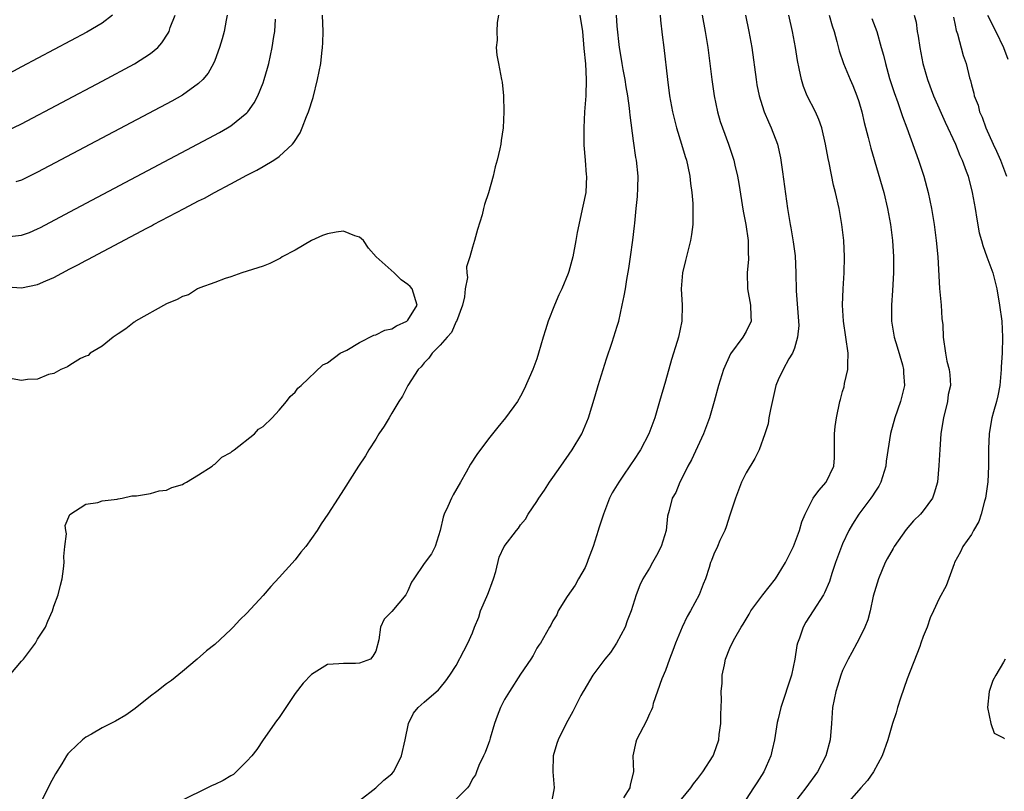
# Model space of a CAD drawing. Units: inches. Extents: x 2625000 to 2628000, y 1500000 to 1503000.
# Drawn here: x 2626319 to 2626441, y 1501473 to 1501568 of the extents above; entities that cross this region are included whole.
import ezdxf

# ---------------------------------------------------------------- set-up
doc = ezdxf.new("R2010")
doc.units = ezdxf.units.IN
doc.header["$MEASUREMENT"] = 0
doc.layers.add('LD26251500_2ft', color=108, linetype='Continuous')

msp = doc.modelspace()

# ---------------------------------------------------------------- linework, layer by layer
at = {"layer": 'LD26251500_2ft'}
for points, elevation in [([(2626330.31, 1501569), (2626329, 1501568), (2626327.12, 1501566.88), (2626319, 1501562.58), (2626317, 1501561.53)], 8118), ([(2626317, 1501554.56), (2626319, 1501555.52), (2626329, 1501560.81), (2626333.03, 1501562.97), (2626335, 1501564.23), (2626335.91, 1501565), (2626336.44, 1501565.56), (2626337.22, 1501566.78), (2626337.32, 1501567), (2626337.48, 1501567.48), (2626338.07, 1501569)], 8116), ([(2626317.25, 1501535.25), (2626319, 1501535.12), (2626321, 1501535.55), (2626322.02, 1501536.02), (2626323, 1501536.44), (2626325, 1501537.49), (2626326, 1501538), (2626327, 1501538.54), (2626327.31, 1501538.69), (2626327.84, 1501539), (2626334.55, 1501542.55), (2626335.15, 1501542.85), (2626335.4, 1501543), (2626339.18, 1501545), (2626341, 1501545.96), (2626341.71, 1501546.29), (2626342.95, 1501547), (2626345, 1501548.06), (2626347, 1501549.14), (2626348.24, 1501549.76), (2626349, 1501550.2), (2626350.34, 1501551), (2626351, 1501551.45), (2626352.66, 1501553), (2626352.82, 1501553.18), (2626353.6, 1501554.4), (2626353.88, 1501555), (2626354.41, 1501556.41), (2626354.66, 1501557), (2626355.21, 1501558.79), (2626355.75, 1501561), (2626355.98, 1501562.02), (2626356.16, 1501563), (2626356.3, 1501564.3), (2626356.4, 1501565), (2626356.43, 1501565.57), (2626356.45, 1501567), (2626356.37, 1501569)], 8110), ([(2626317.5, 1501541.5), (2626319, 1501541.68), (2626319.97, 1501542.03), (2626321, 1501542.48), (2626321.35, 1501542.65), (2626325, 1501544.56), (2626342.28, 1501553.72), (2626343.58, 1501554.42), (2626344.6, 1501555), (2626345, 1501555.25), (2626347, 1501556.87), (2626347.12, 1501557), (2626347.9, 1501558.1), (2626348.36, 1501559), (2626349, 1501560.61), (2626349.14, 1501561), (2626349.56, 1501562.44), (2626349.7, 1501563), (2626350.15, 1501565), (2626350.35, 1501566.35), (2626350.46, 1501567), (2626350.53, 1501568.53)], 8112), ([(2626344.53, 1501569), (2626344.4, 1501568.4), (2626344.15, 1501567), (2626343.92, 1501566.08), (2626343.61, 1501565), (2626343, 1501563.36), (2626342.85, 1501563), (2626342.19, 1501561.81), (2626341.52, 1501561), (2626341, 1501560.51), (2626339, 1501559.08), (2626337.66, 1501558.34), (2626321, 1501549.51), (2626319, 1501548.51), (2626318.29, 1501548.29)], 8114), ([(2626378.26, 1501569), (2626378.08, 1501568.08), (2626378.03, 1501567), (2626378.08, 1501565.92), (2626377.94, 1501565), (2626378.06, 1501564.06), (2626378.24, 1501563), (2626378.64, 1501561), (2626378.69, 1501560.69), (2626378.85, 1501559), (2626378.92, 1501557), (2626378.84, 1501555), (2626378.58, 1501553.42), (2626378.53, 1501553), (2626378.42, 1501552.42), (2626378.08, 1501551), (2626377.84, 1501550.16), (2626377.57, 1501549), (2626377, 1501546.94), (2626376.5, 1501545.5), (2626376.4, 1501545), (2626376.22, 1501544.22), (2626375.62, 1501542.38), (2626375.25, 1501541), (2626375, 1501540.17), (2626374.68, 1501539), (2626374.27, 1501537.73), (2626374.33, 1501537), (2626374.4, 1501536.4), (2626374.09, 1501535), (2626374.01, 1501534.01), (2626373.76, 1501533), (2626373.03, 1501530.97), (2626373, 1501530.94), (2626372.42, 1501529.58), (2626371.86, 1501529), (2626371, 1501528), (2626369.99, 1501527), (2626369.61, 1501526.38), (2626369, 1501525.8), (2626368.66, 1501525.34), (2626368.29, 1501525), (2626366.99, 1501523), (2626366.31, 1501521.69), (2626365.85, 1501521), (2626365, 1501519.56), (2626364.65, 1501519), (2626364.06, 1501517.94), (2626363.4, 1501517), (2626363, 1501516.34), (2626362.14, 1501515), (2626361.72, 1501514.28), (2626360.86, 1501513), (2626359, 1501510.03), (2626358.33, 1501509), (2626357.03, 1501507), (2626356.2, 1501505.8), (2626355.71, 1501505), (2626354.3, 1501503), (2626353.71, 1501502.29), (2626353, 1501501.36), (2626351, 1501499.14), (2626349.96, 1501498.04), (2626349, 1501496.9), (2626347, 1501494.71), (2626346.11, 1501493.89), (2626345.3, 1501493), (2626345, 1501492.7), (2626343, 1501490.83), (2626341.98, 1501490.02), (2626340.82, 1501489), (2626339, 1501487.48), (2626337.63, 1501486.37), (2626337, 1501485.93), (2626335.8, 1501485), (2626335, 1501484.4), (2626333.13, 1501482.87), (2626331.97, 1501482.03), (2626330.68, 1501481.32), (2626329, 1501480.46), (2626327.68, 1501479.68), (2626327, 1501479.3), (2626326.57, 1501479), (2626325, 1501477.49), (2626324.76, 1501477.24), (2626324.6, 1501477), (2626324.02, 1501476.02), (2626323.23, 1501474.77), (2626322.51, 1501473.49), (2626321.62, 1501471.62)], 8108), ([(2626388.34, 1501569), (2626388.67, 1501567), (2626388.85, 1501564.85), (2626389.04, 1501562.96), (2626389.15, 1501561), (2626389.11, 1501559), (2626388.94, 1501557), (2626388.83, 1501555), (2626388.86, 1501552.86), (2626389.03, 1501551), (2626389.16, 1501549.16), (2626389.18, 1501549), (2626389.08, 1501547), (2626388.73, 1501545.27), (2626388.01, 1501541.99), (2626387.87, 1501541), (2626387.5, 1501539), (2626387, 1501537.17), (2626386.91, 1501536.91), (2626386.1, 1501535), (2626385.75, 1501534.26), (2626385.2, 1501533), (2626384.4, 1501531), (2626384.09, 1501529.91), (2626383.79, 1501529), (2626383.23, 1501527), (2626383, 1501526.3), (2626382.5, 1501525), (2626381.45, 1501522.55), (2626381, 1501521.66), (2626380.59, 1501521), (2626379.12, 1501519), (2626378.16, 1501517.84), (2626377, 1501516.38), (2626375.56, 1501514.44), (2626374.78, 1501513.22), (2626374.23, 1501512.23), (2626373.51, 1501511), (2626372.6, 1501509.4), (2626372.41, 1501509), (2626371.96, 1501507.96), (2626371.5, 1501507), (2626371.37, 1501506.63), (2626371, 1501504.99), (2626370.37, 1501503), (2626369.91, 1501502.09), (2626369, 1501500.88), (2626367.75, 1501499), (2626367.43, 1501498.57), (2626367, 1501497.5), (2626366.82, 1501497.18), (2626366.74, 1501497), (2626365, 1501494.92), (2626364.03, 1501493.97), (2626363.58, 1501493), (2626363.39, 1501491.39), (2626363, 1501489.99), (2626362.64, 1501489.36), (2626362.34, 1501489), (2626361, 1501488.49), (2626360.47, 1501488.47), (2626359, 1501488.48), (2626358.41, 1501488.41), (2626357, 1501488.33), (2626355, 1501487.1), (2626353.97, 1501486.03), (2626353, 1501484.72), (2626351.81, 1501483), (2626351.5, 1501482.5), (2626351, 1501481.76), (2626350.67, 1501481.33), (2626349, 1501479), (2626348.21, 1501477.79), (2626347.59, 1501477), (2626347, 1501476.32), (2626345.31, 1501474.69), (2626345, 1501474.53), (2626344.05, 1501473.95), (2626343, 1501473.45), (2626342.68, 1501473.32), (2626342.08, 1501473), (2626339, 1501471.49)], 8106), ([(2626361, 1501471.43), (2626363, 1501473.01), (2626364.02, 1501473.98), (2626365, 1501474.75), (2626365.22, 1501475), (2626365.4, 1501475.4), (2626366.2, 1501477), (2626366.67, 1501479), (2626367.06, 1501481), (2626367.71, 1501482.29), (2626368.29, 1501483), (2626369, 1501483.67), (2626370.81, 1501485.19), (2626371, 1501485.46), (2626371.7, 1501486.3), (2626372.2, 1501487), (2626373, 1501488.23), (2626373.96, 1501490.04), (2626374.45, 1501491), (2626375, 1501492.26), (2626375.26, 1501493), (2626375.79, 1501494.21), (2626376.03, 1501495), (2626376.79, 1501496.79), (2626376.93, 1501497.07), (2626377, 1501497.3), (2626377.47, 1501498.53), (2626377.63, 1501499), (2626377.91, 1501499.91), (2626378.34, 1501501.66), (2626378.96, 1501503), (2626380.48, 1501505), (2626380.72, 1501505.28), (2626381, 1501505.69), (2626381.6, 1501506.4), (2626381.94, 1501507), (2626383, 1501508.59), (2626383.24, 1501509), (2626383.98, 1501510.02), (2626384.57, 1501511), (2626385, 1501511.58), (2626385.98, 1501513), (2626387.41, 1501515), (2626388.61, 1501517), (2626389.44, 1501519), (2626390.27, 1501521.73), (2626390.64, 1501523), (2626391.26, 1501525), (2626391.67, 1501526.33), (2626392.38, 1501528.38), (2626393, 1501530.37), (2626393.18, 1501531), (2626393.62, 1501533), (2626393.85, 1501534.15), (2626394.01, 1501535), (2626394.19, 1501536.19), (2626394.46, 1501537.54), (2626394.64, 1501539), (2626394.93, 1501541.07), (2626395.15, 1501542.85), (2626395.17, 1501543.17), (2626395.37, 1501545), (2626395.52, 1501546.48), (2626395.57, 1501547.57), (2626395.6, 1501549), (2626395.4, 1501551), (2626395.33, 1501551.33), (2626395, 1501553.39), (2626394.59, 1501556.59), (2626394.58, 1501557), (2626394.54, 1501557.46), (2626394.31, 1501559), (2626394.11, 1501560.11), (2626393.98, 1501561), (2626393.72, 1501562.28), (2626393.6, 1501563), (2626393.53, 1501563.53), (2626393.27, 1501565), (2626393, 1501567.66), (2626392.89, 1501569)], 8104), ([(2626398.34, 1501569), (2626398.38, 1501568.38), (2626398.57, 1501566.57), (2626398.79, 1501565), (2626399.25, 1501561), (2626399.51, 1501559), (2626399.87, 1501557), (2626400.37, 1501555), (2626401, 1501553), (2626401.45, 1501551.45), (2626401.6, 1501551), (2626401.79, 1501550.21), (2626402.02, 1501549), (2626402.1, 1501548.1), (2626402.28, 1501547), (2626402.39, 1501545.61), (2626402.41, 1501545), (2626402.39, 1501544.39), (2626402.39, 1501543), (2626402.24, 1501541.76), (2626402.12, 1501541), (2626401.48, 1501538.52), (2626401.12, 1501537), (2626400.95, 1501535), (2626401.06, 1501533), (2626401.04, 1501531), (2626400.6, 1501529), (2626400.45, 1501528.45), (2626399.76, 1501526.24), (2626399, 1501523.54), (2626398.26, 1501521), (2626397.66, 1501519), (2626396.93, 1501517), (2626395.88, 1501515), (2626395, 1501513.68), (2626394.71, 1501513.29), (2626393.61, 1501511.61), (2626393.19, 1501511), (2626393, 1501510.68), (2626392.35, 1501509.65), (2626392.05, 1501509), (2626391.28, 1501507), (2626390.71, 1501505.29), (2626390.64, 1501505), (2626390, 1501503), (2626389.4, 1501501.4), (2626389.27, 1501501), (2626389, 1501500.39), (2626388.2, 1501499), (2626387.79, 1501498.21), (2626386.79, 1501496.79), (2626385.67, 1501495), (2626385.49, 1501494.51), (2626385, 1501493.76), (2626384.76, 1501493.24), (2626384.6, 1501493), (2626383.48, 1501491), (2626383.25, 1501490.75), (2626383, 1501490.36), (2626382.54, 1501489.46), (2626382.28, 1501489), (2626381, 1501487.16), (2626379.6, 1501485), (2626379, 1501484.01), (2626378.48, 1501483), (2626378.09, 1501481.91), (2626377.75, 1501481), (2626377.21, 1501479.21), (2626377.14, 1501478.86), (2626377, 1501478.52), (2626376.61, 1501477.39), (2626376.39, 1501477), (2626375.79, 1501475.79), (2626375.5, 1501475), (2626375.38, 1501474.62), (2626375, 1501474.12), (2626374.63, 1501473.37), (2626374.38, 1501473), (2626373, 1501471.62)], 8102), ([(2626403.54, 1501569), (2626403.93, 1501567), (2626404.26, 1501565), (2626404.75, 1501561), (2626405.03, 1501559), (2626405.44, 1501557), (2626405.79, 1501555.79), (2626406.06, 1501555), (2626406.81, 1501553), (2626407.48, 1501551), (2626407.61, 1501550.39), (2626407.93, 1501549), (2626408.09, 1501548.09), (2626408.64, 1501544.64), (2626408.97, 1501543), (2626409.25, 1501541), (2626409.27, 1501539.27), (2626409.31, 1501539), (2626409.32, 1501538.68), (2626409.16, 1501537), (2626409.19, 1501535), (2626409.57, 1501533), (2626409.61, 1501531.61), (2626409.65, 1501531), (2626409, 1501529.72), (2626408.61, 1501529), (2626407.05, 1501526.95), (2626406.18, 1501525), (2626405.59, 1501523), (2626405.06, 1501521), (2626404.48, 1501519), (2626403.73, 1501517), (2626402.23, 1501513.77), (2626401.79, 1501513), (2626401, 1501511.36), (2626400.79, 1501511), (2626400.27, 1501509.73), (2626399.84, 1501509), (2626399.47, 1501507.47), (2626399.25, 1501506.75), (2626399.08, 1501505), (2626398.47, 1501503), (2626397.89, 1501501.89), (2626397.4, 1501501), (2626397, 1501500.31), (2626396.19, 1501499), (2626395.79, 1501498.21), (2626395.35, 1501497), (2626394.72, 1501495), (2626394.24, 1501493.76), (2626393.99, 1501493), (2626392.9, 1501491), (2626392.16, 1501489.84), (2626391.47, 1501489), (2626389.97, 1501487), (2626388.87, 1501485.13), (2626388.78, 1501485), (2626388.49, 1501484.49), (2626387.5, 1501482.5), (2626386.65, 1501481), (2626385.65, 1501479), (2626385.48, 1501478.52), (2626385.04, 1501477), (2626384.99, 1501475), (2626385.16, 1501473), (2626384.78, 1501471)], 8100), ([(2626408.93, 1501569), (2626409.36, 1501567), (2626409.7, 1501565), (2626410.25, 1501561), (2626410.36, 1501560.36), (2626410.63, 1501559), (2626411, 1501557.77), (2626411.25, 1501557), (2626411.77, 1501555.77), (2626412.13, 1501555), (2626412.89, 1501553), (2626413.28, 1501551.28), (2626413.54, 1501549.54), (2626414.16, 1501545), (2626414.48, 1501543), (2626414.57, 1501542.57), (2626414.87, 1501540.87), (2626415.11, 1501539.11), (2626415.19, 1501537), (2626415.22, 1501534.78), (2626415.51, 1501531), (2626415.54, 1501530.46), (2626415.39, 1501529), (2626415, 1501527.64), (2626414.76, 1501527), (2626414.33, 1501526.33), (2626413.63, 1501525), (2626413, 1501523.72), (2626412.71, 1501523), (2626412.02, 1501520.02), (2626411.84, 1501519), (2626411.74, 1501518.26), (2626411.35, 1501517), (2626410.62, 1501515), (2626410.08, 1501513.92), (2626409, 1501512.16), (2626408.45, 1501511), (2626407.68, 1501509), (2626407, 1501506.91), (2626406.55, 1501505.45), (2626406.36, 1501505), (2626405.75, 1501503.75), (2626405.44, 1501503), (2626405, 1501502.03), (2626404.73, 1501501.27), (2626404.6, 1501501), (2626404.4, 1501500.4), (2626403.96, 1501499), (2626403.67, 1501498.33), (2626403.19, 1501497), (2626402.11, 1501495), (2626401.68, 1501494.32), (2626401.06, 1501493), (2626400.23, 1501491), (2626399.92, 1501490.08), (2626399.5, 1501489), (2626399, 1501487.6), (2626398.55, 1501486.55), (2626397.48, 1501483.48), (2626397.36, 1501483), (2626397.27, 1501482.73), (2626397, 1501482.21), (2626396.64, 1501481.36), (2626395.41, 1501479), (2626395.31, 1501478.69), (2626394.93, 1501477), (2626395.01, 1501475.01), (2626394.62, 1501473.38), (2626394.57, 1501473), (2626393.79, 1501471.79)], 8098), ([(2626401, 1501471.62), (2626402.14, 1501473), (2626402.47, 1501473.53), (2626403, 1501474.19), (2626403.62, 1501475), (2626404.92, 1501477), (2626405, 1501477.2), (2626405.6, 1501479), (2626405.66, 1501479.66), (2626405.85, 1501481), (2626405.87, 1501482.13), (2626405.95, 1501483.95), (2626405.92, 1501485), (2626406.02, 1501486.02), (2626406.02, 1501487), (2626406.31, 1501488.31), (2626406.43, 1501489), (2626407, 1501490.39), (2626407.29, 1501491), (2626407.6, 1501491.6), (2626408.4, 1501493), (2626408.64, 1501493.36), (2626409.39, 1501494.61), (2626409.6, 1501495), (2626411.1, 1501497), (2626412.64, 1501499), (2626413, 1501499.54), (2626413.91, 1501501), (2626414.9, 1501503), (2626415.65, 1501505), (2626415.95, 1501506.05), (2626416.34, 1501507), (2626417, 1501508.33), (2626417.35, 1501509), (2626418.03, 1501509.97), (2626418.94, 1501511), (2626419.89, 1501513), (2626419.98, 1501514.02), (2626419.98, 1501517), (2626420.08, 1501517.92), (2626420.22, 1501519), (2626420.67, 1501521), (2626420.75, 1501521.25), (2626421, 1501522.24), (2626421.17, 1501522.83), (2626421.25, 1501523.25), (2626421.64, 1501525), (2626421.63, 1501525.63), (2626421.68, 1501527), (2626421.1, 1501531), (2626420.99, 1501533), (2626421.07, 1501535), (2626421.21, 1501537), (2626421.24, 1501539), (2626421.14, 1501541), (2626420.92, 1501543), (2626420.56, 1501545), (2626420.1, 1501547), (2626419.88, 1501547.88), (2626419.32, 1501550.68), (2626419.2, 1501551.2), (2626418.87, 1501553), (2626418.41, 1501555), (2626418.04, 1501556.04), (2626417.62, 1501557), (2626416.6, 1501559), (2626416.14, 1501560.14), (2626415.88, 1501561), (2626415.61, 1501562.39), (2626415.39, 1501563.39), (2626415.15, 1501565), (2626414.78, 1501567), (2626414.32, 1501569)], 8096), ([(2626419.34, 1501569), (2626419.7, 1501567.7), (2626419.93, 1501567), (2626420.28, 1501565.72), (2626420.58, 1501564.58), (2626421.12, 1501563), (2626421.94, 1501561), (2626422.27, 1501560.27), (2626422.77, 1501559), (2626423, 1501558.28), (2626423.37, 1501557), (2626423.68, 1501555.68), (2626424.18, 1501553.82), (2626424.49, 1501552.49), (2626426.11, 1501547), (2626426.59, 1501545), (2626426.94, 1501543), (2626427.19, 1501541), (2626427.32, 1501539), (2626427.31, 1501537), (2626427.21, 1501534.79), (2626427.09, 1501533), (2626427.09, 1501531), (2626427.42, 1501529), (2626427.79, 1501527.79), (2626428.42, 1501525.58), (2626428.56, 1501525), (2626428.56, 1501524.56), (2626428.68, 1501523), (2626428.19, 1501521), (2626427.5, 1501519), (2626426.96, 1501517.04), (2626426.4, 1501513.6), (2626426.35, 1501513), (2626425.74, 1501511), (2626425.49, 1501510.51), (2626425, 1501509.76), (2626424.71, 1501509.29), (2626424.52, 1501509), (2626423.03, 1501507), (2626422.22, 1501505.78), (2626421.79, 1501505), (2626421, 1501503.34), (2626420.86, 1501503), (2626420.12, 1501501), (2626419.66, 1501499.66), (2626419.35, 1501498.65), (2626418.76, 1501497.24), (2626418.62, 1501497), (2626417.36, 1501495), (2626416.42, 1501493.58), (2626416.09, 1501493), (2626415.63, 1501491.63), (2626415.39, 1501491), (2626415.31, 1501490.69), (2626415.06, 1501489), (2626414.63, 1501487), (2626413.34, 1501483), (2626413, 1501481.61), (2626412.87, 1501481.13), (2626412.52, 1501479), (2626412.24, 1501477.76), (2626412.09, 1501477), (2626411.23, 1501475), (2626410.34, 1501473.66), (2626409.94, 1501473), (2626409, 1501471.62)], 8094), ([(2626424.61, 1501568.61), (2626425.25, 1501567), (2626425.79, 1501565), (2626426.06, 1501564.06), (2626426.32, 1501563), (2626426.84, 1501561.16), (2626427.39, 1501559.39), (2626427.85, 1501558.15), (2626428.43, 1501556.43), (2626428.99, 1501555), (2626430.41, 1501551), (2626431.08, 1501549), (2626431.64, 1501547), (2626432.06, 1501545), (2626432.36, 1501543), (2626432.61, 1501541), (2626432.81, 1501539), (2626433.04, 1501535.04), (2626433.22, 1501533), (2626433.33, 1501531.33), (2626433.44, 1501530.56), (2626433.5, 1501529), (2626433.77, 1501527), (2626433.96, 1501526.04), (2626434.23, 1501525), (2626434.33, 1501524.33), (2626434.38, 1501523), (2626434.13, 1501521.87), (2626434.02, 1501521), (2626433.52, 1501519), (2626433.46, 1501518.54), (2626433.2, 1501517), (2626433.06, 1501515.06), (2626432.95, 1501513.05), (2626432.77, 1501511), (2626432.39, 1501509.61), (2626432.16, 1501509), (2626431, 1501507.45), (2626430.66, 1501507), (2626429.81, 1501506.19), (2626428.9, 1501505.1), (2626427.41, 1501503), (2626427.26, 1501502.74), (2626426.54, 1501501.46), (2626426.3, 1501501), (2626425.44, 1501499), (2626424.81, 1501496.81), (2626424.42, 1501495), (2626424.13, 1501493.87), (2626423.75, 1501493), (2626423, 1501491.46), (2626422.75, 1501491), (2626422.16, 1501489.84), (2626421.69, 1501489), (2626421, 1501487.59), (2626420.78, 1501487), (2626420.36, 1501485.64), (2626420.14, 1501485), (2626419.75, 1501483), (2626419.68, 1501482.32), (2626419.61, 1501481), (2626419.44, 1501479), (2626418.92, 1501477), (2626417.88, 1501475), (2626416.43, 1501473), (2626415, 1501471.21)], 8092), ([(2626429.87, 1501569), (2626430.13, 1501568.13), (2626430.26, 1501567), (2626430.39, 1501566.39), (2626430.58, 1501565), (2626430.98, 1501563), (2626431.56, 1501561), (2626432.3, 1501559), (2626433.73, 1501555.73), (2626435.01, 1501553), (2626435.57, 1501551.57), (2626435.85, 1501551), (2626436.36, 1501549.64), (2626436.58, 1501549), (2626437.11, 1501547), (2626437.46, 1501545), (2626437.66, 1501543.66), (2626437.98, 1501541.98), (2626438.26, 1501541), (2626438.4, 1501540.4), (2626438.93, 1501539), (2626439.65, 1501537), (2626440.17, 1501535), (2626440.5, 1501533), (2626440.76, 1501531), (2626440.87, 1501529), (2626440.8, 1501527), (2626440.69, 1501525.31), (2626440.68, 1501525), (2626440.51, 1501523), (2626440.28, 1501521.72), (2626440.11, 1501521), (2626439.74, 1501519.74), (2626439.54, 1501519), (2626439.45, 1501518.55), (2626439.2, 1501517), (2626439.14, 1501515.14), (2626439.12, 1501514.88), (2626439.12, 1501513), (2626439.03, 1501511.03), (2626438.75, 1501509), (2626438.64, 1501508.64), (2626438.21, 1501507), (2626437.91, 1501506.09), (2626437.27, 1501505), (2626437, 1501504.48), (2626435.92, 1501503), (2626435.65, 1501502.35), (2626434.91, 1501501), (2626434.84, 1501500.84), (2626433.87, 1501498.13), (2626433, 1501496.54), (2626432.3, 1501495), (2626431.87, 1501494.13), (2626431.5, 1501493), (2626431, 1501491.84), (2626430.73, 1501491), (2626430.57, 1501490.57), (2626429, 1501486.58), (2626428.17, 1501484.17), (2626427.81, 1501483), (2626427.65, 1501482.35), (2626427.2, 1501481), (2626426.6, 1501479), (2626425.9, 1501477), (2626424.85, 1501475), (2626424.09, 1501473.91), (2626423.28, 1501473), (2626423, 1501472.72), (2626421.48, 1501471)], 8090), ([(2626434.77, 1501568.77), (2626435, 1501567.75), (2626435.12, 1501567.12), (2626435.29, 1501566.71), (2626435.99, 1501563.99), (2626436.33, 1501563), (2626436.76, 1501561.24), (2626436.88, 1501560.88), (2626437, 1501560.36), (2626437.3, 1501559.3), (2626437.36, 1501559), (2626437.82, 1501557.82), (2626438.01, 1501557), (2626438.33, 1501556.33), (2626438.79, 1501555), (2626439.71, 1501553), (2626440.13, 1501552.13), (2626440.6, 1501551), (2626441.35, 1501549)], 8088), ([(2626439, 1501569), (2626440.02, 1501567), (2626440.99, 1501565), (2626441.54, 1501563.54)], 8086), ([(2626317, 1501486.39), (2626319, 1501488.77), (2626319.23, 1501489), (2626320, 1501490), (2626320.73, 1501491), (2626321, 1501491.49), (2626321.96, 1501493), (2626322.27, 1501493.73), (2626322.83, 1501495), (2626323, 1501495.57), (2626323.54, 1501497), (2626323.82, 1501498.18), (2626324.04, 1501499), (2626324.21, 1501500.21), (2626324.29, 1501501), (2626324.26, 1501501.74), (2626324.36, 1501503), (2626324.59, 1501504.59), (2626324.49, 1501505), (2626324.4, 1501505.6), (2626325.01, 1501506.99), (2626327, 1501508.26), (2626328.46, 1501508.46), (2626329, 1501508.66), (2626330.89, 1501508.89), (2626331, 1501508.93), (2626331.5, 1501509), (2626332.72, 1501509.28), (2626333.28, 1501509.28), (2626335, 1501509.6), (2626336.09, 1501509.91), (2626337, 1501510), (2626337.66, 1501510.34), (2626339, 1501510.7), (2626339.17, 1501510.83), (2626339.51, 1501511), (2626341, 1501511.89), (2626342.66, 1501513), (2626342.84, 1501513.16), (2626343, 1501513.23), (2626343.89, 1501514.11), (2626345, 1501514.69), (2626345.16, 1501514.84), (2626345.41, 1501515), (2626347.95, 1501517), (2626348.44, 1501517.56), (2626349, 1501517.92), (2626350.12, 1501519), (2626351, 1501519.93), (2626351.91, 1501521), (2626352.36, 1501521.64), (2626353, 1501522.19), (2626353.34, 1501522.66), (2626353.73, 1501523), (2626356.44, 1501525.56), (2626357, 1501525.82), (2626358.6, 1501527), (2626359.41, 1501527.41), (2626361, 1501528.36), (2626362.75, 1501529.25), (2626363, 1501529.3), (2626364.14, 1501529.86), (2626365, 1501530.06), (2626365.58, 1501530.42), (2626366.87, 1501531), (2626367, 1501531.11), (2626368.13, 1501533), (2626367.52, 1501535), (2626367.29, 1501535.29), (2626367, 1501535.57), (2626366.15, 1501536.15), (2626365.28, 1501537), (2626363.07, 1501539), (2626362.08, 1501540.08), (2626361.46, 1501541), (2626361, 1501541.43), (2626360.4, 1501541.6), (2626359, 1501542.17), (2626358.07, 1501542.07), (2626357, 1501541.85), (2626356.37, 1501541.63), (2626355.02, 1501541), (2626353, 1501539.82), (2626351.38, 1501539), (2626351.18, 1501538.82), (2626351, 1501538.72), (2626349.85, 1501538.15), (2626349, 1501537.83), (2626346.38, 1501537), (2626345, 1501536.5), (2626344.31, 1501536.31), (2626343, 1501535.81), (2626341.14, 1501535.14), (2626340.84, 1501535), (2626339.72, 1501534.28), (2626339, 1501534.08), (2626338.33, 1501533.67), (2626337, 1501533.13), (2626333.16, 1501531), (2626333.08, 1501530.92), (2626333, 1501530.88), (2626331.97, 1501530.03), (2626331, 1501529.43), (2626330.36, 1501529), (2626329, 1501527.87), (2626327.51, 1501527), (2626327.27, 1501526.73), (2626327, 1501526.65), (2626326.34, 1501526.34), (2626325, 1501525.52), (2626324.69, 1501525.31), (2626323.89, 1501525), (2626323, 1501524.51), (2626322.36, 1501524.36), (2626321, 1501523.8), (2626319.73, 1501523.73), (2626319, 1501523.63), (2626317.84, 1501523.84)], 8110), ([(2626441.21, 1501489), (2626441, 1501488.62), (2626440.02, 1501487), (2626439.66, 1501486.34), (2626439.19, 1501485), (2626439, 1501483), (2626439.41, 1501481), (2626439.82, 1501479.82), (2626441, 1501479.23), (2626441.09, 1501479.09)], 8088)]:
    msp.add_lwpolyline(points, dxfattribs=dict(at, elevation=elevation))

doc.saveas('drawing.dxf')
